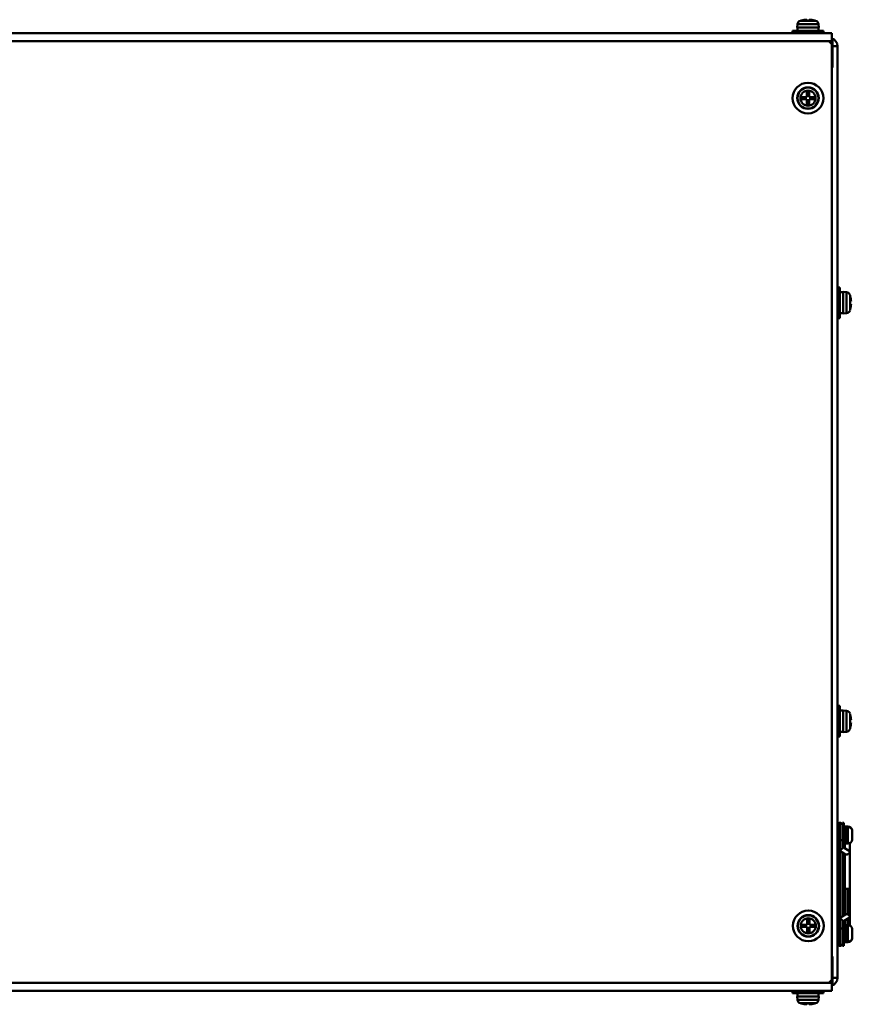
# Model space of a CAD drawing. Units: millimetres. Extents: x -1189 to 1611, y -1024 to 956.
# Drawn here: x 16 to 286, y 421 to 741 of the extents above; entities that cross this region are included whole.
import ezdxf

# ---------------------------------------------------------------- set-up
doc = ezdxf.new("R2010")
doc.units = ezdxf.units.MM
doc.header["$LTSCALE"] = 2.317717
doc.layers.add('NoLayerName_001', color=7, linetype='Continuous')
doc.layers.add('NoLayerName_006', color=7, linetype='Continuous')

# ---------------------------------------------------------------- blocks, each defined once
blk = doc.blocks.new('JZB_0358')
at = {"layer": 'NoLayerName_001', "color": 7, "linetype": 'Continuous', "lineweight": 50}
for p, q in [((0, 0), (0, 8)), ((0.5, 8), (0, 8)), ((0.5, 8), (0.5, 0)), ((1.2, 6.75), (0.5, 6.75)), ((1.2, 6.75), (1.2, 1.25)), ((1.3, 6.75), (1.3, 1.25)), ((1.7, 6.75), (1.3, 6.75)), ((1.7, 6.75), (1.7, 1.25)), ((1.2, 3.51), (1.2, 3.5)), ((3.17, 4.23), (3.2, 4.23)), ((3.18, 3.77), (3.17, 3.77)), ((3.2, 5.23), (3.18, 5.49)), ((3.18, 5.49), (3.18, 5.49)), ((3.18, 3.75), (3.18, 4.25)), ((3.18, 4.25), (3.2, 4.23)), ((3.2, 3.77), (3.18, 3.77)), ((3.2, 3.77), (3.18, 3.75)), ((3.2, 4.23), (3.2, 5.23)), ((3.2, 3.77), (3.2, 2.77)), ((0.5, 1.25), (1.2, 1.25)), ((1.3, 1.25), (1.7, 1.25)), ((3.18, 2.51), (3.2, 2.77)), ((3.18, 2.51), (3.18, 2.51)), ((0, 0), (0.5, 0))]:
    blk.add_line(p, q, dxfattribs=at)
for centre, radius, start, end in [((1.3, 6.65), 0.1, 90, 180), ((1.7, 5.25), 1.5, 9.1769, 90), ((1.3, 1.35), 0.1, 180, 270), ((1.7, 2.75), 1.5, 270, 350.8171)]:
    blk.add_arc(centre, radius, start, end, dxfattribs=at)
blk = doc.blocks.new('JZB_0359')
at = {"layer": 'NoLayerName_001', "color": 7, "linetype": 'Continuous', "lineweight": 50}
for p, q in [((0, 1), (0, 0.99)), ((1.98, 0), (1.98, 0))]:
    blk.add_line(p, q, dxfattribs=at)
blk = doc.blocks.new('JZB_0360')
at = {"layer": 'NoLayerName_001', "color": 7, "linetype": 'Continuous', "lineweight": 50}
for p, q in [((0, 1), (0, 0.99)), ((1.98, 0), (1.98, 0))]:
    blk.add_line(p, q, dxfattribs=at)
blk = doc.blocks.new('JZB_0361')
at = {"layer": 'NoLayerName_001', "color": 7, "linetype": 'Continuous', "lineweight": 50}
for p, q in [((0, 0), (0, 8)), ((0.5, 8), (0, 8)), ((0.5, 8), (0.5, 0)), ((1.2, 6.75), (0.5, 6.75)), ((1.2, 6.75), (1.2, 1.25)), ((1.7, 6.75), (1.3, 6.75)), ((1.3, 6.75), (1.3, 1.25)), ((1.7, 6.75), (1.7, 1.25)), ((1.2, 3.51), (1.2, 3.5)), ((3.17, 4.23), (3.2, 4.23)), ((3.18, 3.77), (3.17, 3.77)), ((3.2, 5.23), (3.18, 5.49)), ((3.18, 5.49), (3.18, 5.49)), ((3.18, 3.75), (3.18, 4.25)), ((3.18, 4.25), (3.2, 4.23)), ((3.2, 3.77), (3.18, 3.77)), ((3.2, 3.77), (3.18, 3.75)), ((3.2, 4.23), (3.2, 5.23)), ((3.2, 3.77), (3.2, 2.77)), ((0.5, 1.25), (1.2, 1.25)), ((1.3, 1.25), (1.7, 1.25)), ((3.18, 2.51), (3.2, 2.77)), ((3.18, 2.51), (3.18, 2.51)), ((0, 0), (0.5, 0))]:
    blk.add_line(p, q, dxfattribs=at)
for centre, radius, start, end in [((1.3, 6.65), 0.1, 90, 180), ((1.7, 5.25), 1.5, 9.1769, 90), ((1.3, 1.35), 0.1, 180, 270), ((1.7, 2.75), 1.5, 270, 350.8171)]:
    blk.add_arc(centre, radius, start, end, dxfattribs=at)
blk = doc.blocks.new('ETC_0138')
at = {"layer": 'NoLayerName_001', "color": 254, "linetype": 'Continuous', "lineweight": 50}
blk.add_open_spline([(0, 0), (0, 0), (0.05, 0.02), (0.13, 0.06), (0.23, 0.13), (0.31, 0.21), (0.37, 0.3), (0.4, 0.39), (0.41, 0.46), (0.41, 0.49)], degree=3, knots=[0, 0, 0, 0, 0.0136787, 0.1411436, 0.2619101, 0.3755843, 0.4826339, 0.5844885, 0.683468, 0.683468, 0.683468, 0.683468], dxfattribs=at)
blk = doc.blocks.new('ETC_0139')
at = {"layer": 'NoLayerName_001', "color": 254, "linetype": 'Continuous', "lineweight": 50}
blk.add_open_spline([(0, 0.49), (0, 0.46), (0.01, 0.39), (0.05, 0.3), (0.11, 0.21), (0.19, 0.13), (0.29, 0.06), (0.36, 0.02), (0.41, 0), (0.41, 0)], degree=3, knots=[0, 0, 0, 0, 0.0989793, 0.2008339, 0.3078835, 0.4215577, 0.5423243, 0.6697891, 0.6834678, 0.6834678, 0.6834678, 0.6834678], dxfattribs=at)
blk = doc.blocks.new('ETC_0140')
at = {"layer": 'NoLayerName_001', "color": 254, "linetype": 'Continuous', "lineweight": 50}
blk.add_open_spline([(0, 0), (0.05, 0), (0.14, 0.01), (0.27, 0.03), (0.4, 0.07), (0.51, 0.13), (0.61, 0.2), (0.69, 0.28), (0.75, 0.37), (0.79, 0.47), (0.8, 0.53), (0.8, 0.57)], degree=3, knots=[0, 0, 0, 0, 0.139184, 0.276278, 0.409355, 0.53682, 0.657586, 0.771261, 0.87831, 0.980165, 1.079144, 1.079144, 1.079144, 1.079144], dxfattribs=at)
blk = doc.blocks.new('ETC_0141')
at = {"layer": 'NoLayerName_001', "color": 254, "linetype": 'Continuous', "lineweight": 50}
blk.add_open_spline([(0, 0.57), (0, 0.53), (0.01, 0.47), (0.05, 0.37), (0.11, 0.28), (0.19, 0.2), (0.29, 0.13), (0.4, 0.07), (0.53, 0.03), (0.66, 0.01), (0.75, 0), (0.8, 0)], degree=3, knots=[0, 0, 0, 0, 0.098979, 0.200834, 0.307884, 0.421558, 0.542324, 0.669789, 0.802866, 0.93996, 1.079144, 1.079144, 1.079144, 1.079144], dxfattribs=at)
blk = doc.blocks.new('ETC_0142')
at = {"layer": 'NoLayerName_001', "color": 254, "linetype": 'Continuous', "lineweight": 50}
blk.add_open_spline([(0.8, 0.57), (0.75, 0.57), (0.66, 0.56), (0.53, 0.53), (0.4, 0.49), (0.29, 0.44), (0.19, 0.37), (0.11, 0.29), (0.05, 0.2), (0.01, 0.1), (0, 0.03), (0, 0)], degree=3, knots=[0, 0, 0, 0, 0.139184, 0.276278, 0.409355, 0.53682, 0.657586, 0.771261, 0.87831, 0.980165, 1.079144, 1.079144, 1.079144, 1.079144], dxfattribs=at)
blk = doc.blocks.new('ETC_0143')
at = {"layer": 'NoLayerName_001', "color": 254, "linetype": 'Continuous', "lineweight": 50}
blk.add_open_spline([(0.8, 0), (0.8, 0.03), (0.79, 0.1), (0.75, 0.2), (0.69, 0.29), (0.61, 0.37), (0.51, 0.44), (0.4, 0.49), (0.27, 0.53), (0.14, 0.56), (0.05, 0.57), (0, 0.57)], degree=3, knots=[0, 0, 0, 0, 0.098979, 0.200834, 0.307884, 0.421558, 0.542324, 0.669789, 0.802866, 0.93996, 1.079144, 1.079144, 1.079144, 1.079144], dxfattribs=at)
blk = doc.blocks.new('ETC_0144')
at = {"layer": 'NoLayerName_001', "color": 254, "linetype": 'Continuous', "lineweight": 50}
blk.add_open_spline([(0.8, 0), (0.8, 0.03), (0.79, 0.1), (0.75, 0.2), (0.69, 0.29), (0.61, 0.37), (0.51, 0.44), (0.4, 0.49), (0.27, 0.53), (0.14, 0.56), (0.05, 0.57), (0, 0.57)], degree=3, knots=[0, 0, 0, 0, 0.098979, 0.200834, 0.307884, 0.421558, 0.542324, 0.669789, 0.802866, 0.93996, 1.079144, 1.079144, 1.079144, 1.079144], dxfattribs=at)
blk = doc.blocks.new('ETC_0145')
at = {"layer": 'NoLayerName_001', "color": 254, "linetype": 'Continuous', "lineweight": 50}
blk.add_open_spline([(0.8, 0.57), (0.75, 0.57), (0.66, 0.56), (0.53, 0.53), (0.4, 0.49), (0.29, 0.44), (0.19, 0.37), (0.11, 0.29), (0.05, 0.2), (0.01, 0.1), (0, 0.03), (0, 0)], degree=3, knots=[0, 0, 0, 0, 0.139184, 0.276278, 0.409355, 0.53682, 0.657586, 0.771261, 0.87831, 0.980165, 1.079144, 1.079144, 1.079144, 1.079144], dxfattribs=at)
blk = doc.blocks.new('JZB_0362')
at = {"layer": 'NoLayerName_001', "color": 254, "linetype": 'Continuous', "lineweight": 50}
for p, q in [((0.8, 31.16), (0.8, 40.02)), ((1.6, 31.99), (1.6, 32.01)), ((3.83, 30.87), (1.9, 32.01)), ((2.4, 33.26), (2.4, 32.64)), ((2.4, 31.71), (2.4, 32.64)), ((2.82, 33.3), (2.8, 33.3)), ((4, 33.43), (4, 19.02)), ((0.17, 31.17), (2.57, 29.76)), ((0.8, 30.8), (0.8, 9.22)), ((1.6, 9.69), (1.6, 30.33)), ((2.4, 29.86), (2.4, 29.03)), ((2.4, 10.99), (2.4, 29.03)), ((3.2, 18.6), (3.2, 10.27)), ((4, 18.03), (4, 19.02)), ((4, 6.59), (4, 18.03)), ((2.57, 10.26), (0.17, 8.85)), ((2.4, 10.99), (2.4, 10.16)), ((0.8, 8.86), (0.8, 0)), ((1.6, 8.01), (1.6, 8.03)), ((1.9, 8.01), (3.83, 9.15)), ((2.4, 7.38), (2.4, 8.31)), ((2.4, 7.38), (2.4, 6.76)), ((2.82, 6.72), (2.8, 6.72)), ((3.2, 6.76), (3.2, 8.78))]:
    blk.add_line(p, q, dxfattribs=at)
for centre, start, end in [((0.8, 39.22), 0, 180), ((0.8, 0.8), 180, 0)]:
    blk.add_arc(centre, 0.8, start, end, dxfattribs=at)
for points, knots in [([(0.17, 31.17), (0.14, 31.19), (0.08, 31.23), (0.01, 31.33), (0.01, 31.42), (0, 31.46)], [0, 0, 0, 0, 0.0785625, 0.2156668, 0.3479427, 0.3479427, 0.3479427, 0.3479427]), ([(0.8, 31.16), (0.73, 31.15), (0.61, 31.11), (0.41, 31.1), (0.26, 31.12), (0.19, 31.16), (0.17, 31.17)], [0, 0, 0, 0, 0.2009503, 0.3971845, 0.5752416, 0.6516597, 0.6516597, 0.6516597, 0.6516597]), ([(0.8, 31.16), (0.87, 31.19), (1.03, 31.25), (1.24, 31.39), (1.41, 31.55), (1.52, 31.71), (1.59, 31.86), (1.59, 31.95), (1.6, 31.99)], [0, 0, 0, 0, 0.238525, 0.497439, 0.751785, 0.932075, 1.086858, 1.215532, 1.215532, 1.215532, 1.215532]), ([(2.57, 29.76), (2.59, 29.75), (2.66, 29.71), (2.81, 29.68), (3.01, 29.69), (3.13, 29.73), (3.2, 29.75)], [0, 0, 0, 0, 0.0764181, 0.2544752, 0.4507094, 0.6516597, 0.6516597, 0.6516597, 0.6516597]), ([(4, 30.58), (3.99, 30.52), (3.98, 30.4), (3.87, 30.21), (3.72, 30.05), (3.55, 29.92), (3.38, 29.81), (3.26, 29.77), (3.2, 29.75)], [0, 0, 0, 0, 0.167894, 0.378388, 0.624675, 0.829577, 1.030124, 1.215197, 1.215197, 1.215197, 1.215197]), ([(3.83, 30.87), (3.86, 30.84), (3.93, 30.8), (3.99, 30.7), (3.99, 30.62), (4, 30.58)], [0, 0, 0, 0, 0.1127261, 0.2319693, 0.3484853, 0.3484853, 0.3484853, 0.3484853]), ([(2.57, 10.26), (2.59, 10.27), (2.66, 10.31), (2.81, 10.33), (3.01, 10.33), (3.13, 10.29), (3.2, 10.27)], [0, 0, 0, 0, 0.0764181, 0.2544752, 0.4507094, 0.6516597, 0.6516597, 0.6516597, 0.6516597]), ([(4, 9.44), (3.99, 9.5), (3.98, 9.62), (3.87, 9.81), (3.72, 9.97), (3.55, 10.1), (3.38, 10.2), (3.26, 10.25), (3.2, 10.27)], [0, 0, 0, 0, 0.167894, 0.378388, 0.624675, 0.829577, 1.030124, 1.215197, 1.215197, 1.215197, 1.215197]), ([(0.17, 8.85), (0.14, 8.83), (0.08, 8.79), (0.01, 8.69), (0.01, 8.6), (0, 8.56)], [0, 0, 0, 0, 0.0785625, 0.2156668, 0.3479427, 0.3479427, 0.3479427, 0.3479427]), ([(0.8, 8.86), (0.73, 8.87), (0.61, 8.91), (0.41, 8.92), (0.26, 8.9), (0.19, 8.86), (0.17, 8.85)], [0, 0, 0, 0, 0.2009503, 0.3971845, 0.5752416, 0.6516597, 0.6516597, 0.6516597, 0.6516597]), ([(0.8, 8.86), (0.87, 8.83), (1.03, 8.77), (1.24, 8.63), (1.41, 8.47), (1.52, 8.31), (1.59, 8.16), (1.59, 8.07), (1.6, 8.03)], [0, 0, 0, 0, 0.238525, 0.497439, 0.751785, 0.932075, 1.086858, 1.215532, 1.215532, 1.215532, 1.215532]), ([(3.83, 9.15), (3.86, 9.17), (3.93, 9.22), (3.99, 9.32), (3.99, 9.4), (4, 9.44)], [0, 0, 0, 0, 0.1127261, 0.2319693, 0.3484853, 0.3484853, 0.3484853, 0.3484853])]:
    blk.add_open_spline(points, degree=3, knots=knots, dxfattribs=at)
for name, p in [('ETC_0141', (0, 34.3)), ('ETC_0140', (0.8, 34.3)), ('ETC_0139', (2.4, 18.52)), ('ETC_0142', (2.4, 18.03)), ('ETC_0143', (3.2, 18.03)), ('ETC_0138', (3.59, 18.52)), ('ETC_0145', (0, 5.15)), ('ETC_0144', (0.8, 5.15))]:
    blk.add_blockref(name, p, dxfattribs=at)
blk = doc.blocks.new('JZB_0366')
at = {"layer": 'NoLayerName_006', "color": 7, "linetype": 'Continuous', "lineweight": 50}
for p, q in [((1, 306), (0, 305)), ((0, 1), (0, 305)), ((634, 306), (1, 306)), ((635, 305), (634, 306)), ((635, 1), (635, 305)), ((0, 1), (1, 0)), ((634, 0), (1, 0)), ((634, 0), (635, 1))]:
    blk.add_line(p, q, dxfattribs=at)
blk = doc.blocks.new('JZB_0367')
at = {"layer": 'NoLayerName_006', "color": 7, "linetype": 'Continuous', "lineweight": 50}
for p, q in [((0, 3.6), (0, 0)), ((0, 3.6), (635, 3.6)), ((635, 3.6), (635, 0)), ((1, 1), (0, 1)), ((635, 1), (634, 1))]:
    blk.add_line(p, q, dxfattribs=at)
blk = doc.blocks.new('JZB_0368')
at = {"layer": 'NoLayerName_006', "color": 7, "linetype": 'Continuous', "lineweight": 50}
for p, q in [((0, 0), (0, 3.6)), ((635, 0), (635, 3.6)), ((0, 2.6), (1, 2.6)), ((635, 0), (0, 0)), ((634, 2.6), (635, 2.6))]:
    blk.add_line(p, q, dxfattribs=at)
blk = doc.blocks.new('JZB_0369')
at = {"layer": 'NoLayerName_006', "color": 7, "linetype": 'Continuous', "lineweight": 50}
for p, q in [((0.2, 307.67), (0.2, 298.37)), ((1.8, 305.27), (0.2, 305.27)), ((1.8, 305.27), (1.8, 2.47)), ((0, 298.37), (0.2, 298.37)), ((0.2, 9.37), (0, 9.37)), ((0.2, 0.07), (0.2, 9.37)), ((1.8, 2.47), (0.2, 2.47))]:
    blk.add_line(p, q, dxfattribs=at)
for centre, radius, start, end in [((-0.8, 305.27), 2.6, 0, 72.0798), ((-0.8, 305.27), 1, 0, 36.8699), ((-0.8, 2.47), 2.6, 287.9202, 0), ((-0.8, 2.47), 1, 323.1301, 0)]:
    blk.add_arc(centre, radius, start, end, dxfattribs=at)
blk = doc.blocks.new('JZB_0373')
at = {"layer": 'NoLayerName_001', "color": 7, "linetype": 'Continuous', "lineweight": 50}
for p, q in [((4.64, 5.36), (4.64, 7.1)), ((4.64, 7.1), (5.36, 7.1)), ((5.36, 7.1), (5.36, 5.36)), ((2.9, 5.36), (4.64, 5.36)), ((2.9, 4.64), (2.9, 5.36)), ((4.64, 4.64), (2.9, 4.64)), ((4.64, 2.9), (4.64, 4.64)), ((5.36, 5.36), (7.1, 5.36)), ((5.36, 4.64), (5.36, 2.9)), ((7.1, 4.64), (5.36, 4.64)), ((7.1, 5.36), (7.1, 4.64)), ((5.36, 2.9), (4.64, 2.9))]:
    blk.add_line(p, q, dxfattribs=at)
for radius in [5, 3.5, 3.4, 2.46]:
    blk.add_circle((5, 5), radius, dxfattribs=at)
blk = doc.blocks.new('JZB_0374')
at = {"layer": 'NoLayerName_001', "color": 7, "linetype": 'Continuous', "lineweight": 50}
blk.add_line((0, 0.15), (0.01, 0), dxfattribs=at)
blk = doc.blocks.new('ETC_0146')
at = {"layer": 'NoLayerName_001', "color": 7, "linetype": 'Continuous', "lineweight": 50}
blk.add_open_spline([(0.03, 0.5), (0.02, 0.42), (0.01, 0.25), (0, 0.08), (0, 0)], degree=3, knots=[0, 0, 0, 0, 0.2499979, 0.5007424, 0.5007424, 0.5007424, 0.5007424], dxfattribs=at)
blk = doc.blocks.new('ETC_0147')
at = {"layer": 'NoLayerName_001', "color": 7, "linetype": 'Continuous', "lineweight": 50}
blk.add_open_spline([(0, 1), (0.01, 0.77), (0.03, 0.43), (0.06, 0.1), (0.07, 0)], degree=3, knots=[0, 0, 0, 0, 0.704464, 1.002695, 1.002695, 1.002695, 1.002695], dxfattribs=at)
blk = doc.blocks.new('JZB_0375')
at = {"layer": 'NoLayerName_001', "color": 7, "linetype": 'Continuous', "lineweight": 50}
for p, q in [((0, 4.39), (0, 3.59)), ((0, 3.59), (10, 3.59)), ((8.45, 2.59), (8.45, 3.59)), ((10, 3.59), (10, 4.39)), ((1.5, 2.59), (1.6, 1.47)), ((8.5, 2.59), (1.5, 2.59)), ((1.6, 1.47), (8.4, 1.47)), ((7.46, 0.33), (2.54, 0.33)), ((2.9, 0.23), (2.9, 0.24)), ((4.64, 0), (4.64, 0.24)), ((5.36, 0.24), (5.36, 0)), ((7.1, 0.24), (7.1, 0.23)), ((8.4, 1.47), (8.5, 2.59))]:
    blk.add_line(p, q, dxfattribs=at)
for centre, radius, start, end in [((2.89, 1.58), 1.3, 185, 254.1191), ((5, 8.99), 9, 254.1191, 256.5066), ((5, 8.99), 8.99, 256.4956, 267.7057), ((5, 8.99), 8.75, 267.6424, 272.3576), ((5, 8.99), 8.99, 272.2943, 283.5044), ((5, 8.99), 9, 283.4934, 285.8809), ((7.11, 1.58), 1.3, 285.8809, 355)]:
    blk.add_arc(centre, radius, start, end, dxfattribs=at)
for name in ['ETC_0147', 'ETC_0146']:
    blk.add_blockref(name, (1.56, 2.59), dxfattribs=at)
blk = doc.blocks.new('JZB_0378')
at = {"layer": 'NoLayerName_001', "color": 7, "linetype": 'Continuous', "lineweight": 50}
blk.add_line((0.01, 0), (0, 0.15), dxfattribs=at)
blk = doc.blocks.new('ETC_0150')
at = {"layer": 'NoLayerName_001', "color": 7, "linetype": 'Continuous', "lineweight": 50}
blk.add_open_spline([(0, 0), (0.01, 0.08), (0.02, 0.25), (0.02, 0.42), (0.03, 0.5)], degree=3, knots=[0, 0, 0, 0, 0.249998, 0.5007425, 0.5007425, 0.5007425, 0.5007425], dxfattribs=at)
blk = doc.blocks.new('ETC_0151')
at = {"layer": 'NoLayerName_001', "color": 7, "linetype": 'Continuous', "lineweight": 50}
blk.add_open_spline([(0.07, 0), (0.06, 0.23), (0.04, 0.57), (0.01, 0.9), (0, 1)], degree=3, knots=[0, 0, 0, 0, 0.704464, 1.002695, 1.002695, 1.002695, 1.002695], dxfattribs=at)
blk = doc.blocks.new('JZB_0379')
at = {"layer": 'NoLayerName_001', "color": 7, "linetype": 'Continuous', "lineweight": 50}
for p, q in [((2.54, 4.06), (7.46, 4.06)), ((2.9, 4.14), (2.9, 4.15)), ((4.64, 4.14), (4.64, 4.39)), ((5.36, 4.39), (5.36, 4.14)), ((7.1, 4.15), (7.1, 4.14)), ((0, 0.8), (0, 0)), ((10, 0.8), (0, 0.8)), ((1.6, 2.92), (1.5, 1.8)), ((1.5, 1.8), (8.5, 1.8)), ((1.55, 1.8), (1.55, 0.8)), ((8.4, 2.92), (1.6, 2.92)), ((8.5, 1.8), (8.4, 2.92)), ((10, 0), (10, 0.8))]:
    blk.add_line(p, q, dxfattribs=at)
for centre, radius, start, end in [((2.89, 2.81), 1.3, 105.8809, 175), ((5, -4.6), 9, 103.4934, 105.8809), ((5, -4.6), 8.99, 92.2943, 103.5044), ((5, -4.6), 8.75, 87.6424, 92.3576), ((5, -4.6), 8.99, 76.4956, 87.7057), ((5, -4.6), 9, 74.1191, 76.5066), ((7.11, 2.81), 1.3, 5, 74.1191)]:
    blk.add_arc(centre, radius, start, end, dxfattribs=at)
for name, p in [('ETC_0151', (8.37, 0.8)), ('ETC_0150', (8.41, 1.3))]:
    blk.add_blockref(name, p, dxfattribs=at)
blk = doc.blocks.new('ETC_0158')
at = {"layer": 'NoLayerName_001', "color": 7, "linetype": 'Continuous', "lineweight": 50}
blk.add_open_spline([(0, 0.03), (0.08, 0.02), (0.25, 0.01), (0.42, 0), (0.5, 0)], degree=3, knots=[0, 0, 0, 0, 0.249998, 0.5007424, 0.5007424, 0.5007424, 0.5007424], dxfattribs=at)
blk = doc.blocks.new('ETC_0159')
at = {"layer": 'NoLayerName_001', "color": 7, "linetype": 'Continuous', "lineweight": 50}
blk.add_open_spline([(0, 0), (0.23, 0.01), (0.57, 0.03), (0.9, 0.06), (1, 0.07)], degree=3, knots=[0, 0, 0, 0, 0.704464, 1.002695, 1.002695, 1.002695, 1.002695], dxfattribs=at)
blk = doc.blocks.new('JZB_0384')
at = {"layer": 'NoLayerName_001', "color": 7, "linetype": 'Continuous', "lineweight": 50}
for p, q in [((0.8, 10), (0, 10)), ((0.8, 0), (0.8, 10)), ((1.8, 8.45), (0.8, 8.45)), ((2.92, 8.4), (1.8, 8.5)), ((1.8, 8.5), (1.8, 1.5)), ((2.92, 1.6), (2.92, 8.4)), ((4.06, 7.46), (4.06, 2.54)), ((4.14, 7.1), (4.15, 7.1)), ((4.14, 5.36), (4.39, 5.36)), ((4.39, 4.64), (4.14, 4.64)), ((1.8, 1.5), (2.92, 1.6)), ((4.14, 2.9), (4.15, 2.9)), ((0, 0), (0.8, 0))]:
    blk.add_line(p, q, dxfattribs=at)
for centre, radius, start, end in [((2.81, 7.11), 1.3, 15.8809, 85), ((-4.6, 5), 9, 13.4934, 15.8809), ((-4.6, 5), 8.99, 2.2943, 13.5044), ((-4.6, 5), 8.75, 357.6424, 2.3576), ((-4.6, 5), 8.99, 346.4956, 357.7057), ((2.81, 2.89), 1.3, 275, 344.1191), ((-4.6, 5), 9, 344.1191, 346.5066)]:
    blk.add_arc(centre, radius, start, end, dxfattribs=at)
for name, p in [('ETC_0159', (0.8, 1.56)), ('ETC_0158', (1.3, 1.56))]:
    blk.add_blockref(name, p, dxfattribs=at)
blk = doc.blocks.new('ETC_0160')
at = {"layer": 'NoLayerName_001', "color": 7, "linetype": 'Continuous', "lineweight": 50}
blk.add_open_spline([(0, 0.03), (0.08, 0.02), (0.25, 0.01), (0.42, 0), (0.5, 0)], degree=3, knots=[0, 0, 0, 0, 0.249998, 0.5007424, 0.5007424, 0.5007424, 0.5007424], dxfattribs=at)
blk = doc.blocks.new('ETC_0161')
at = {"layer": 'NoLayerName_001', "color": 7, "linetype": 'Continuous', "lineweight": 50}
blk.add_open_spline([(0, 0), (0.23, 0.01), (0.57, 0.03), (0.9, 0.06), (1, 0.07)], degree=3, knots=[0, 0, 0, 0, 0.704464, 1.002695, 1.002695, 1.002695, 1.002695], dxfattribs=at)
blk = doc.blocks.new('JZB_0385')
at = {"layer": 'NoLayerName_001', "color": 7, "linetype": 'Continuous', "lineweight": 50}
for p, q in [((0.8, 10), (0, 10)), ((0.8, 0), (0.8, 10)), ((1.8, 8.45), (0.8, 8.45)), ((2.92, 8.4), (1.8, 8.5)), ((1.8, 8.5), (1.8, 1.5)), ((2.92, 1.6), (2.92, 8.4)), ((4.06, 7.46), (4.06, 2.54)), ((4.14, 7.1), (4.15, 7.1)), ((4.14, 5.36), (4.39, 5.36)), ((4.39, 4.64), (4.14, 4.64)), ((0, 0), (0.8, 0)), ((1.8, 1.5), (2.92, 1.6)), ((4.14, 2.9), (4.15, 2.9))]:
    blk.add_line(p, q, dxfattribs=at)
for centre, radius, start, end in [((2.81, 7.11), 1.3, 15.8809, 85), ((-4.6, 5), 9, 13.4934, 15.8809), ((-4.6, 5), 8.99, 2.2943, 13.5044), ((-4.6, 5), 8.75, 357.6424, 2.3576), ((-4.6, 5), 8.99, 346.4956, 357.7057), ((2.81, 2.89), 1.3, 275, 344.1191), ((-4.6, 5), 9, 344.1191, 346.5066)]:
    blk.add_arc(centre, radius, start, end, dxfattribs=at)
for name, p in [('ETC_0161', (0.8, 1.56)), ('ETC_0160', (1.3, 1.56))]:
    blk.add_blockref(name, p, dxfattribs=at)
blk = doc.blocks.new('JZB_0386')
at = {"layer": 'NoLayerName_001', "color": 7, "linetype": 'Continuous', "lineweight": 50}
for p, q in [((4.64, 5.36), (4.64, 7.1)), ((4.64, 7.1), (5.36, 7.1)), ((5.36, 7.1), (5.36, 5.36)), ((2.9, 5.36), (4.64, 5.36)), ((2.9, 4.64), (2.9, 5.36)), ((4.64, 4.64), (2.9, 4.64)), ((4.64, 2.9), (4.64, 4.64)), ((5.36, 5.36), (7.1, 5.36)), ((7.1, 4.64), (5.36, 4.64)), ((5.36, 4.64), (5.36, 2.9)), ((7.1, 5.36), (7.1, 4.64)), ((5.36, 2.9), (4.64, 2.9))]:
    blk.add_line(p, q, dxfattribs=at)
for radius in [5, 3.5, 3.4, 2.46]:
    blk.add_circle((5, 5), radius, dxfattribs=at)
blk = doc.blocks.new('JZB_0397')
at = {"layer": 'NoLayerName_006', "color": 7, "linetype": 'Continuous', "lineweight": 50}
for p, q in [((1, 306), (0, 305)), ((0, 1), (0, 305)), ((634, 306), (1, 306)), ((635, 305), (634, 306)), ((635, 1), (635, 305)), ((0, 1), (1, 0)), ((634, 0), (1, 0)), ((634, 0), (635, 1))]:
    blk.add_line(p, q, dxfattribs=at)
blk = doc.blocks.new('JZB_0398')
at = {"layer": 'NoLayerName_006', "color": 7, "linetype": 'Continuous', "lineweight": 50}
for p, q in [((0, 3.6), (0, 0)), ((0, 3.6), (635, 3.6)), ((635, 3.6), (635, 0)), ((1, 1), (0, 1)), ((635, 1), (634, 1))]:
    blk.add_line(p, q, dxfattribs=at)
blk = doc.blocks.new('JZB_0399')
at = {"layer": 'NoLayerName_006', "color": 7, "linetype": 'Continuous', "lineweight": 50}
for p, q in [((0, 0), (0, 3.6)), ((635, 0), (635, 3.6)), ((0, 2.6), (1, 2.6)), ((635, 0), (0, 0)), ((634, 2.6), (635, 2.6))]:
    blk.add_line(p, q, dxfattribs=at)
blk = doc.blocks.new('JZB_0400')
at = {"layer": 'NoLayerName_006', "color": 7, "linetype": 'Continuous', "lineweight": 50}
for p, q in [((0.2, 307.67), (0.2, 298.37)), ((1.8, 305.27), (0.2, 305.27)), ((1.8, 305.27), (1.8, 2.47)), ((0, 298.37), (0.2, 298.37)), ((0.2, 9.37), (0, 9.37)), ((0.2, 0.07), (0.2, 9.37)), ((1.8, 2.47), (0.2, 2.47))]:
    blk.add_line(p, q, dxfattribs=at)
for centre, radius, start, end in [((-0.8, 305.27), 2.6, 0, 72.0798), ((-0.8, 305.27), 1, 0, 36.8699), ((-0.8, 2.47), 2.6, 287.9202, 0), ((-0.8, 2.47), 1, 323.1301, 0)]:
    blk.add_arc(centre, radius, start, end, dxfattribs=at)
blk = doc.blocks.new('JZB_0404')
at = {"layer": 'NoLayerName_001', "color": 7, "linetype": 'Continuous', "lineweight": 50}
for p, q in [((4.64, 5.36), (4.64, 7.1)), ((4.64, 7.1), (5.36, 7.1)), ((5.36, 7.1), (5.36, 5.36)), ((2.9, 4.64), (2.9, 5.36)), ((2.9, 5.36), (4.64, 5.36)), ((4.64, 4.64), (2.9, 4.64)), ((4.64, 2.9), (4.64, 4.64)), ((5.36, 5.36), (7.1, 5.36)), ((5.36, 4.64), (5.36, 2.9)), ((7.1, 4.64), (5.36, 4.64)), ((7.1, 5.36), (7.1, 4.64)), ((5.36, 2.9), (4.64, 2.9))]:
    blk.add_line(p, q, dxfattribs=at)
for radius in [5, 3.5, 3.4, 2.46]:
    blk.add_circle((5, 5), radius, dxfattribs=at)
blk = doc.blocks.new('JZB_0405')
at = {"layer": 'NoLayerName_001', "color": 7, "linetype": 'Continuous', "lineweight": 50}
blk.add_line((0, 0.15), (0.01, 0), dxfattribs=at)
blk = doc.blocks.new('ETC_0178')
at = {"layer": 'NoLayerName_001', "color": 7, "linetype": 'Continuous', "lineweight": 50}
blk.add_open_spline([(0.03, 0.5), (0.02, 0.42), (0.01, 0.25), (0, 0.08), (0, 0)], degree=3, knots=[0, 0, 0, 0, 0.249998, 0.5007424, 0.5007424, 0.5007424, 0.5007424], dxfattribs=at)
blk = doc.blocks.new('ETC_0179')
at = {"layer": 'NoLayerName_001', "color": 7, "linetype": 'Continuous', "lineweight": 50}
blk.add_open_spline([(0, 1), (0.01, 0.77), (0.03, 0.43), (0.06, 0.1), (0.07, 0)], degree=3, knots=[0, 0, 0, 0, 0.704464, 1.002695, 1.002695, 1.002695, 1.002695], dxfattribs=at)
blk = doc.blocks.new('JZB_0406')
at = {"layer": 'NoLayerName_001', "color": 7, "linetype": 'Continuous', "lineweight": 50}
for p, q in [((0, 4.39), (0, 3.59)), ((0, 3.59), (10, 3.59)), ((8.45, 2.59), (8.45, 3.59)), ((10, 3.59), (10, 4.39)), ((1.5, 2.59), (1.6, 1.47)), ((8.5, 2.59), (1.5, 2.59)), ((1.6, 1.47), (8.4, 1.47)), ((7.46, 0.33), (2.54, 0.33)), ((2.9, 0.23), (2.9, 0.24)), ((4.64, 0), (4.64, 0.24)), ((5.36, 0.24), (5.36, 0)), ((7.1, 0.24), (7.1, 0.23)), ((8.4, 1.47), (8.5, 2.59))]:
    blk.add_line(p, q, dxfattribs=at)
for centre, radius, start, end in [((2.89, 1.58), 1.3, 185, 254.1191), ((5, 8.99), 9, 254.1191, 256.5066), ((5, 8.99), 8.99, 256.4956, 267.7057), ((5, 8.99), 8.75, 267.6424, 272.3576), ((5, 8.99), 8.99, 272.2943, 283.5044), ((5, 8.99), 9, 283.4934, 285.8809), ((7.11, 1.58), 1.3, 285.8809, 355)]:
    blk.add_arc(centre, radius, start, end, dxfattribs=at)
for name in ['ETC_0179', 'ETC_0178']:
    blk.add_blockref(name, (1.56, 2.59), dxfattribs=at)
blk = doc.blocks.new('JZB_0409')
at = {"layer": 'NoLayerName_001', "color": 7, "linetype": 'Continuous', "lineweight": 50}
blk.add_line((0.01, 0), (0, 0.15), dxfattribs=at)
blk = doc.blocks.new('ETC_0182')
at = {"layer": 'NoLayerName_001', "color": 7, "linetype": 'Continuous', "lineweight": 50}
blk.add_open_spline([(0, 0), (0.01, 0.08), (0.02, 0.25), (0.02, 0.42), (0.03, 0.5)], degree=3, knots=[0, 0, 0, 0, 0.249998, 0.5007424, 0.5007424, 0.5007424, 0.5007424], dxfattribs=at)
blk = doc.blocks.new('ETC_0183')
at = {"layer": 'NoLayerName_001', "color": 7, "linetype": 'Continuous', "lineweight": 50}
blk.add_open_spline([(0.07, 0), (0.06, 0.23), (0.04, 0.57), (0.01, 0.9), (0, 1)], degree=3, knots=[0, 0, 0, 0, 0.704464, 1.002695, 1.002695, 1.002695, 1.002695], dxfattribs=at)
blk = doc.blocks.new('JZB_0410')
at = {"layer": 'NoLayerName_001', "color": 7, "linetype": 'Continuous', "lineweight": 50}
for p, q in [((2.54, 4.06), (7.46, 4.06)), ((2.9, 4.14), (2.9, 4.15)), ((4.64, 4.14), (4.64, 4.39)), ((5.36, 4.39), (5.36, 4.14)), ((7.1, 4.15), (7.1, 4.14)), ((0, 0.8), (0, 0)), ((10, 0.8), (0, 0.8)), ((1.6, 2.92), (1.5, 1.8)), ((1.5, 1.8), (8.5, 1.8)), ((1.55, 1.8), (1.55, 0.8)), ((8.4, 2.92), (1.6, 2.92)), ((8.5, 1.8), (8.4, 2.92)), ((10, 0), (10, 0.8))]:
    blk.add_line(p, q, dxfattribs=at)
for centre, radius, start, end in [((2.89, 2.81), 1.3, 105.8809, 175), ((5, -4.6), 9, 103.4934, 105.8809), ((5, -4.6), 8.99, 92.2943, 103.5044), ((5, -4.6), 8.75, 87.6424, 92.3576), ((5, -4.6), 8.99, 76.4956, 87.7057), ((5, -4.6), 9, 74.1191, 76.5066), ((7.11, 2.81), 1.3, 5, 74.1191)]:
    blk.add_arc(centre, radius, start, end, dxfattribs=at)
for name, p in [('ETC_0183', (8.37, 0.8)), ('ETC_0182', (8.41, 1.3))]:
    blk.add_blockref(name, p, dxfattribs=at)
blk = doc.blocks.new('ETC_0190')
at = {"layer": 'NoLayerName_001', "color": 7, "linetype": 'Continuous', "lineweight": 50}
blk.add_open_spline([(0, 0.03), (0.08, 0.02), (0.25, 0.01), (0.42, 0), (0.5, 0)], degree=3, knots=[0, 0, 0, 0, 0.249998, 0.5007424, 0.5007424, 0.5007424, 0.5007424], dxfattribs=at)
blk = doc.blocks.new('ETC_0191')
at = {"layer": 'NoLayerName_001', "color": 7, "linetype": 'Continuous', "lineweight": 50}
blk.add_open_spline([(0, 0), (0.23, 0.01), (0.57, 0.03), (0.9, 0.06), (1, 0.07)], degree=3, knots=[0, 0, 0, 0, 0.704464, 1.002695, 1.002695, 1.002695, 1.002695], dxfattribs=at)
blk = doc.blocks.new('JZB_0415')
at = {"layer": 'NoLayerName_001', "color": 7, "linetype": 'Continuous', "lineweight": 50}
for p, q in [((0.8, 10), (0, 10)), ((0.8, 0), (0.8, 10)), ((1.8, 8.45), (0.8, 8.45)), ((2.92, 8.4), (1.8, 8.5)), ((1.8, 8.5), (1.8, 1.5)), ((2.92, 1.6), (2.92, 8.4)), ((4.06, 7.46), (4.06, 2.54)), ((4.14, 7.1), (4.15, 7.1)), ((4.14, 5.36), (4.39, 5.36)), ((4.39, 4.64), (4.14, 4.64)), ((1.8, 1.5), (2.92, 1.6)), ((4.14, 2.9), (4.15, 2.9)), ((0, 0), (0.8, 0))]:
    blk.add_line(p, q, dxfattribs=at)
for centre, radius, start, end in [((2.81, 7.11), 1.3, 15.8809, 85), ((-4.6, 5), 9, 13.4934, 15.8809), ((-4.6, 5), 8.99, 2.2943, 13.5044), ((-4.6, 5), 8.75, 357.6424, 2.3576), ((-4.6, 5), 8.99, 346.4956, 357.7057), ((2.81, 2.89), 1.3, 275, 344.1191), ((-4.6, 5), 9, 344.1191, 346.5066)]:
    blk.add_arc(centre, radius, start, end, dxfattribs=at)
for name, p in [('ETC_0191', (0.8, 1.56)), ('ETC_0190', (1.3, 1.56))]:
    blk.add_blockref(name, p, dxfattribs=at)
blk = doc.blocks.new('ETC_0192')
at = {"layer": 'NoLayerName_001', "color": 7, "linetype": 'Continuous', "lineweight": 50}
blk.add_open_spline([(0, 0.03), (0.08, 0.02), (0.25, 0.01), (0.42, 0), (0.5, 0)], degree=3, knots=[0, 0, 0, 0, 0.249998, 0.5007424, 0.5007424, 0.5007424, 0.5007424], dxfattribs=at)
blk = doc.blocks.new('ETC_0193')
at = {"layer": 'NoLayerName_001', "color": 7, "linetype": 'Continuous', "lineweight": 50}
blk.add_open_spline([(0, 0), (0.23, 0.01), (0.57, 0.03), (0.9, 0.06), (1, 0.07)], degree=3, knots=[0, 0, 0, 0, 0.704464, 1.002695, 1.002695, 1.002695, 1.002695], dxfattribs=at)
blk = doc.blocks.new('JZB_0416')
at = {"layer": 'NoLayerName_001', "color": 7, "linetype": 'Continuous', "lineweight": 50}
for p, q in [((0.8, 10), (0, 10)), ((0.8, 0), (0.8, 10)), ((1.8, 8.45), (0.8, 8.45)), ((2.92, 8.4), (1.8, 8.5)), ((1.8, 8.5), (1.8, 1.5)), ((2.92, 1.6), (2.92, 8.4)), ((4.06, 7.46), (4.06, 2.54)), ((4.14, 7.1), (4.15, 7.1)), ((4.14, 5.36), (4.39, 5.36)), ((4.39, 4.64), (4.14, 4.64)), ((0, 0), (0.8, 0)), ((1.8, 1.5), (2.92, 1.6)), ((4.14, 2.9), (4.15, 2.9))]:
    blk.add_line(p, q, dxfattribs=at)
for centre, radius, start, end in [((2.81, 7.11), 1.3, 15.8809, 85), ((-4.6, 5), 9, 13.4934, 15.8809), ((-4.6, 5), 8.99, 2.2943, 13.5044), ((-4.6, 5), 8.75, 357.6424, 2.3576), ((-4.6, 5), 8.99, 346.4956, 357.7057), ((2.81, 2.89), 1.3, 275, 344.1191), ((-4.6, 5), 9, 344.1191, 346.5066)]:
    blk.add_arc(centre, radius, start, end, dxfattribs=at)
for name, p in [('ETC_0193', (0.8, 1.56)), ('ETC_0192', (1.3, 1.56))]:
    blk.add_blockref(name, p, dxfattribs=at)
blk = doc.blocks.new('JZB_0417')
at = {"layer": 'NoLayerName_001', "color": 7, "linetype": 'Continuous', "lineweight": 50}
for p, q in [((4.64, 5.36), (4.64, 7.1)), ((4.64, 7.1), (5.36, 7.1)), ((5.36, 7.1), (5.36, 5.36)), ((2.9, 5.36), (4.64, 5.36)), ((2.9, 4.64), (2.9, 5.36)), ((4.64, 4.64), (2.9, 4.64)), ((4.64, 2.9), (4.64, 4.64)), ((5.36, 5.36), (7.1, 5.36)), ((7.1, 4.64), (5.36, 4.64)), ((5.36, 4.64), (5.36, 2.9)), ((7.1, 5.36), (7.1, 4.64)), ((5.36, 2.9), (4.64, 2.9))]:
    blk.add_line(p, q, dxfattribs=at)
for radius in [5, 3.5, 3.4, 2.46]:
    blk.add_circle((5, 5), radius, dxfattribs=at)

msp = doc.modelspace()

# ---------------------------------------------------------------- block references
at = {"layer": 'NoLayerName_001'}
for name, p in [('JZB_0379', (267, 736.67)), ('JZB_0410', (267, 736.67)), ('JZB_0378', (275.43, 737.47)), ('JZB_0409', (275.43, 737.47)), ('JZB_0386', (267, 710.57)), ('JZB_0417', (267, 710.57)), ('JZB_0384', (281.6, 644.07)), ('JZB_0415', (281.6, 644.07)), ('JZB_0385', (281.6, 508.07)), ('JZB_0416', (281.6, 508.07)), ('JZB_0362', (281.6, 440.06)), ('JZB_0361', (283.2, 472.07)), ('JZB_0360', (284.4, 474.58)), ('JZB_0373', (267.1, 441.57)), ('JZB_0404', (267.1, 441.57)), ('JZB_0358', (283.2, 440.07)), ('JZB_0359', (284.4, 442.58)), ('JZB_0375', (267, 421.08)), ('JZB_0406', (267, 421.08)), ('JZB_0374', (268.55, 424.52)), ('JZB_0405', (268.55, 424.52))]:
    msp.add_blockref(name, p, dxfattribs=at)
at = {"layer": 'NoLayerName_006'}
for name, p in [('JZB_0367', (-355.2, 733.07)), ('JZB_0398', (-355.2, 733.07)), ('JZB_0366', (-355.2, 428.07)), ('JZB_0397', (-355.2, 428.07)), ('JZB_0369', (279.8, 427.2)), ('JZB_0400', (279.8, 427.2)), ('JZB_0368', (-355.2, 425.47)), ('JZB_0399', (-355.2, 425.47))]:
    msp.add_blockref(name, p, dxfattribs=at)

doc.saveas('drawing.dxf')
